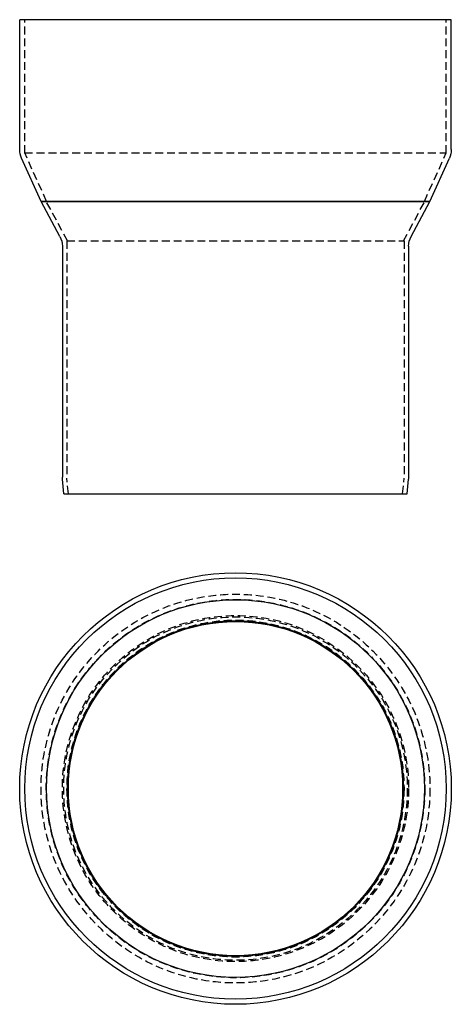
# Model space of a CAD drawing. Extents: x 159 to 432, y -323 to 300.
import ezdxf

# ---------------------------------------------------------------- set-up
doc = ezdxf.new("R2010")
doc.units = 0
doc.header["$LTSCALE"] = 20
doc.linetypes.add('VERDECKT', pattern=[0.375, 0.25, -0.125])
doc.layers.get('0').update_dxf_attribs({"linetype": 'CONTINUOUS'})
doc.layers.add('STEMPEL', color=3, linetype='CONTINUOUS')

# ---------------------------------------------------------------- blocks, each defined once
blk = doc.blocks.new('A$C06ABD46B')
at = {"color": 3, "linetype": 'CONTINUOUS', "extrusion": (2e-16, 1, -2e-16)}
for p, q in [((136.5, 300), (-136.5, 300)), ((-136.5, 217.81), (-136.5, 300)), ((136.5, 217.81), (136.5, 300)), ((-123, 185), (-135.35, 212.44)), ((123, 185), (135.35, 212.44)), ((-123, 185), (123, 185)), ((-111.07, 162.91), (-123, 185)), ((123, 185), (-123, 185)), ((111.07, 162.91), (123, 185)), ((-109.5, 156.69), (-109.5, 10.45)), ((109.5, 156.69), (109.5, 10.45)), ((-108.64, 0), (-109.45, 9.3)), ((108.64, 0), (109.45, 9.3)), ((-108.64, 0), (108.64, 0))]:
    blk.add_line(p, q, dxfattribs=at)
at = {"color": 1, "linetype": 'VERDECKT', "extrusion": (2e-16, 1, -2e-16)}
for p, q in [((-133.3, 215.69), (-133.3, 300)), ((133.3, 215.69), (133.3, 300)), ((-133.3, 215.69), (133.3, 215.69)), ((-119.49, 185), (-133.3, 215.69)), ((119.49, 185), (133.3, 215.69)), ((-106.2, 160), (-119.7, 185)), ((106.2, 160), (119.7, 185)), ((-106.6, 160), (106.6, 160)), ((-106.6, 160), (-106.6, 10)), ((106.6, 160), (106.6, 10)), ((-105.73, 0), (-106.6, 10)), ((105.73, 0), (106.6, 10))]:
    blk.add_line(p, q, dxfattribs=at)
at = {"color": 3, "linetype": 'CONTINUOUS', "extrusion": (0, -2e-16, -1)}
for centre, start, end in [((123.4, 217.81), 335.77225, 0), ((-123.4, 217.81), 180, 204.22775), ((122.6, 156.69), 151.63095, 180), ((-122.6, 156.69), 0, 28.36905), ((96.4, 10.45), 355, 0), ((-96.4, 10.45), 180, 185)]:
    blk.add_arc(centre, 13.1, start, end, dxfattribs=at)
blk = doc.blocks.new('A$CA81BC64C')
at = {"color": 3, "linetype": 'CONTINUOUS'}
for radius in [136.5, 133.3, 119.49, 106.2, 105.73]:
    blk.add_circle((0, 0), radius, dxfattribs=at)
at = {"color": 1, "linetype": 'VERDECKT'}
for radius in [123, 123, 119.7, 109.5, 108.64, 106.6]:
    blk.add_circle((0, 0), radius, dxfattribs=at)

msp = doc.modelspace()

# ---------------------------------------------------------------- block references
at = {"layer": 'STEMPEL'}
for name, p in [('A$C06ABD46B', (295.98, 0, 285.98)), ('A$CA81BC64C', (295.98, -186.5, 285.98))]:
    msp.add_blockref(name, p, dxfattribs=at)

doc.saveas('drawing.dxf')
